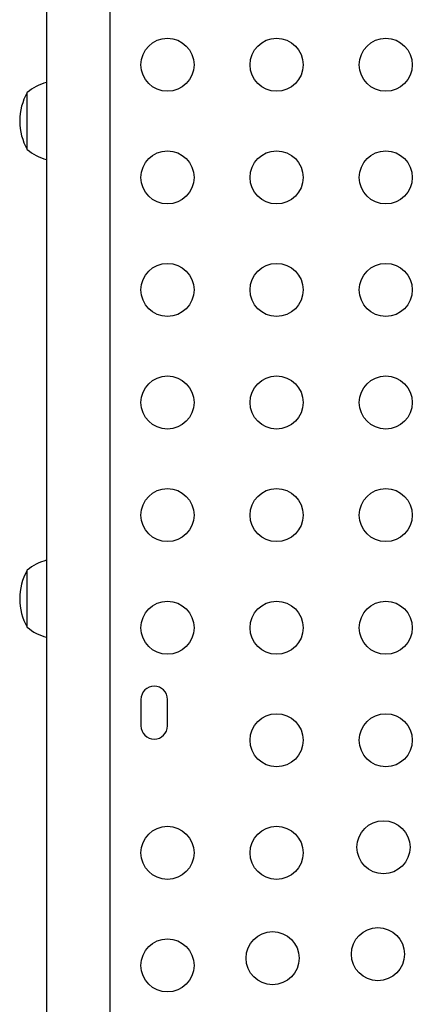
# Model space of a CAD drawing. Extents: x -83 to 475, y -33 to 969.
# Drawn here: x 128 to 135, y 479 to 496 of the extents above; entities that cross this region are included whole.
import ezdxf

# ---------------------------------------------------------------- set-up
doc = ezdxf.new("R2010")
doc.units = 0
doc.header["$LTSCALE"] = 0.125
doc.header["$MEASUREMENT"] = 0
doc.layers.add('CONTOUR', color=7, linetype='CONTINUOUS')

msp = doc.modelspace()

# ---------------------------------------------------------------- linework, layer by layer
at = {"layer": 'CONTOUR', "lineweight": 25}
for p, q in [((128.78642, 496.08805), (128.78642, 478.80307)), ((129.83642, 478.8033), (129.83642, 496.08805)), ((128.46767, 493.4318), (128.46767, 494.3693)), ((128.78642, 494.23805), (128.78642, 483.81305)), ((129.83642, 483.81305), (129.83642, 494.23805)), ((128.46767, 485.5568), (128.46767, 486.4943)), ((130.34267, 484.36743), (130.34267, 483.92993)), ((130.78017, 483.92993), (130.78017, 484.36743))]:
    msp.add_line(p, q, dxfattribs=at)
for centre in [(130.78017, 494.82647), (132.58017, 494.82647), (134.38017, 494.82647), (130.78017, 492.9709), (132.58017, 492.9709), (134.38017, 492.9709), (130.78017, 491.11533), (132.58017, 491.11533), (134.38017, 491.11533), (130.78017, 489.25977), (132.58017, 489.25977), (134.38017, 489.25977), (130.78017, 487.4042), (132.58017, 487.4042), (134.38017, 487.4042), (130.78017, 485.54863), (132.58017, 485.54863), (134.38017, 485.54863), (132.58017, 483.69307), (134.38017, 483.69307), (134.342, 481.92926), (130.78017, 481.8375), (132.58017, 481.8375), (132.51379, 480.10106), (134.25024, 480.16743), (130.78017, 479.98193)]:
    msp.add_circle(centre, 0.4375, dxfattribs=at)
for centre, radius, start, end in [((128.96963, 493.79115), 0.76565, 103.844597, 130.965245), ((129.28407, 493.90055), 0.94141, 150.137166, 180), ((129.28407, 493.90055), 0.94141, 180, 209.862834), ((128.96963, 494.00995), 0.76565, 229.034755, 256.155403), ((128.96963, 485.91615), 0.76565, 103.844597, 130.965245), ((129.28407, 486.02555), 0.94141, 150.137166, 209.862834), ((128.96963, 486.13495), 0.76565, 229.034755, 256.208576), ((130.56142, 484.36743), 0.21875, 0, 180), ((130.56142, 483.92993), 0.21875, 180, 0)]:
    msp.add_arc(centre, radius, start, end, dxfattribs=at)

doc.saveas('drawing.dxf')
